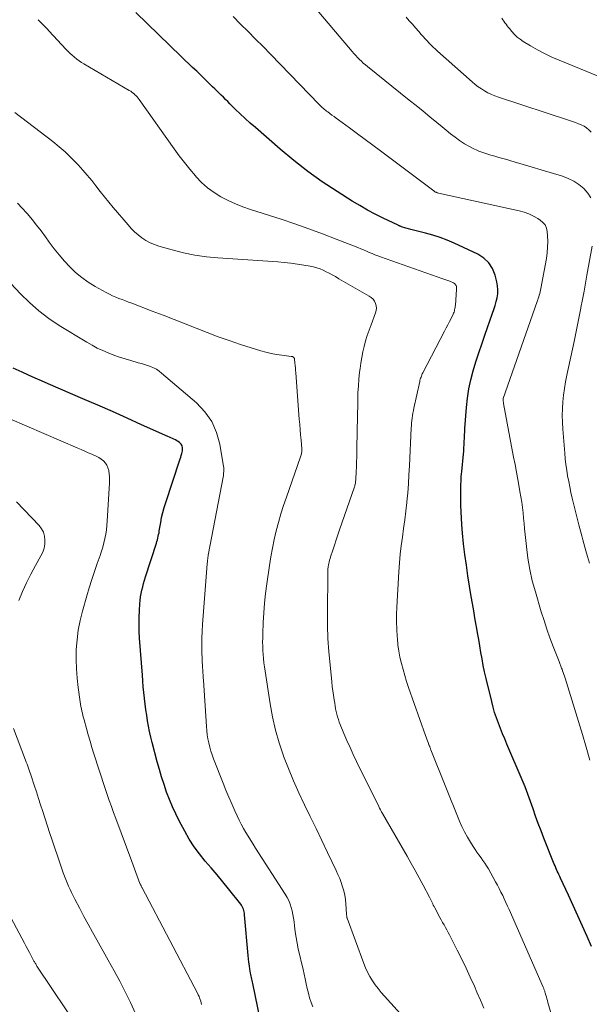
# Model space of a CAD drawing. Units: feet. Extents: x 2034999 to 2040035, y 564994 to 570000.
# Drawn here: x 2036554 to 2036628, y 568004 to 568132 of the extents above; entities that cross this region are included whole.
import ezdxf

# ---------------------------------------------------------------- set-up
doc = ezdxf.new("R2010")
doc.units = ezdxf.units.FT
doc.header["$LTSCALE"] = 100
doc.header["$MEASUREMENT"] = 0
doc.layers.add('CONTOUR INDEX', color=32, linetype='Continuous', lineweight=25)
doc.layers.add('CONTOUR INTERMEDIATE', color=40, linetype='Continuous', lineweight=15)

msp = doc.modelspace()

# ---------------------------------------------------------------- linework, layer by layer
at = {"layer": 'CONTOUR INDEX', "flags": 128}
for points, elevation in [([(2036628.07, 568011.89), (2036627.52, 568013.17), (2036626.93, 568014.51), (2036626.34, 568015.85), (2036625.73, 568017.19), (2036625.12, 568018.52), (2036624.08, 568020.73), (2036623.98, 568020.95), (2036623.88, 568021.17), (2036623.77, 568021.4), (2036623.67, 568021.62), (2036623.57, 568021.85), (2036623.47, 568022.07), (2036623.38, 568022.3), (2036623.28, 568022.53), (2036621.94, 568025.9), (2036621.58, 568026.84), (2036621.22, 568027.78), (2036620.88, 568028.72), (2036620.55, 568029.67), (2036620.22, 568030.62), (2036619.87, 568031.56), (2036619.51, 568032.49), (2036619.12, 568033.42), (2036617.17, 568038.01), (2036616.89, 568038.69), (2036616.61, 568039.36), (2036616.34, 568040.04), (2036616.07, 568040.72), (2036615.82, 568041.41), (2036615.59, 568042.1), (2036615.39, 568042.8), (2036615.21, 568043.51), (2036614.49, 568046.51), (2036614.3, 568047.34), (2036614.12, 568048.18), (2036613.96, 568049.02), (2036613.81, 568049.86), (2036613.67, 568050.71), (2036613.53, 568051.55), (2036613.38, 568052.39), (2036613.24, 568053.23), (2036613.21, 568053.4), (2036613.05, 568054.32), (2036612.89, 568055.25), (2036612.74, 568056.18), (2036612.58, 568057.1), (2036612.15, 568059.74), (2036611.94, 568061.11), (2036611.75, 568062.49), (2036611.59, 568063.87), (2036611.46, 568065.25), (2036611.36, 568066.4), (2036611.3, 568067.21), (2036611.26, 568068.02), (2036611.23, 568068.83), (2036611.22, 568069.64), (2036611.22, 568070.62), (2036611.22, 568070.94), (2036611.23, 568071.27), (2036611.24, 568071.59), (2036611.25, 568071.92), (2036611.27, 568072.25), (2036611.29, 568072.57), (2036611.31, 568072.9), (2036611.34, 568073.22), (2036611.56, 568075.44), (2036611.6, 568075.85), (2036611.63, 568076.27), (2036611.65, 568076.69), (2036611.67, 568077.11), (2036611.69, 568077.52), (2036611.71, 568077.94), (2036611.74, 568078.36), (2036611.76, 568078.78), (2036611.95, 568081.5), (2036612.07, 568082.7), (2036612.25, 568083.89), (2036612.5, 568085.07), (2036612.81, 568086.23), (2036613.17, 568087.39), (2036613.54, 568088.54), (2036613.92, 568089.68), (2036614.32, 568090.82), (2036615.33, 568093.65), (2036615.5, 568094.15), (2036615.65, 568094.65), (2036615.79, 568095.16), (2036615.91, 568095.66), (2036615.99, 568096.18), (2036616.02, 568096.69), (2036615.98, 568097.2), (2036615.89, 568097.7), (2036615.67, 568098.57), (2036615.32, 568099.43), (2036614.85, 568100.18), (2036614.19, 568100.78), (2036613.42, 568101.28), (2036610.35, 568102.71), (2036609.46, 568103.09), (2036608.55, 568103.44), (2036607.62, 568103.73), (2036606.68, 568103.99), (2036605.46, 568104.28), (2036605.12, 568104.37), (2036604.79, 568104.46), (2036604.46, 568104.55), (2036604.13, 568104.66), (2036603.59, 568104.83), (2036603.53, 568104.85), (2036603.48, 568104.87), (2036603.42, 568104.89), (2036603.36, 568104.91), (2036603.31, 568104.94), (2036603.26, 568104.96), (2036603.2, 568104.99), (2036603.15, 568105.01), (2036601.2, 568105.94), (2036600.19, 568106.45), (2036599.18, 568106.98), (2036598.2, 568107.55), (2036597.22, 568108.14), (2036595.27, 568109.37), (2036593.36, 568110.63), (2036591.5, 568111.95), (2036589.7, 568113.36), (2036587.94, 568114.82), (2036584.72, 568117.62), (2036584.06, 568118.21), (2036583.41, 568118.8), (2036582.76, 568119.41), (2036582.13, 568120.02), (2036581.43, 568120.71), (2036581.15, 568120.99), (2036580.87, 568121.26), (2036580.59, 568121.54), (2036580.31, 568121.81), (2036580.04, 568122.09), (2036579.76, 568122.37), (2036579.48, 568122.64), (2036579.2, 568122.91), (2036578.71, 568123.38), (2036578.19, 568123.89), (2036577.67, 568124.39), (2036577.15, 568124.9), (2036576.62, 568125.4), (2036569.31, 568132.47)], 820), ([(2036585.88, 567999.81), (2036584.42, 568006.9), (2036584.38, 568007.1), (2036584.34, 568007.3), (2036584.3, 568007.49), (2036584.26, 568007.69), (2036584.22, 568007.88), (2036584.18, 568008.08), (2036584.15, 568008.28), (2036584.11, 568008.47), (2036584.02, 568008.96), (2036583.95, 568009.4), (2036583.88, 568009.85), (2036583.83, 568010.29), (2036583.79, 568010.74), (2036583.33, 568015.99), (2036583.31, 568016.18), (2036583.28, 568016.36), (2036583.23, 568016.54), (2036583.18, 568016.72), (2036583.11, 568016.89), (2036583.03, 568017.06), (2036582.94, 568017.22), (2036582.83, 568017.37), (2036581.27, 568019.32), (2036580.53, 568020.23), (2036579.78, 568021.14), (2036579.02, 568022.04), (2036578.26, 568022.93), (2036577.52, 568023.84), (2036576.83, 568024.78), (2036576.2, 568025.76), (2036575.61, 568026.77), (2036574.91, 568028.1), (2036574.45, 568029.01), (2036574.02, 568029.94), (2036573.63, 568030.88), (2036573.27, 568031.84), (2036572.94, 568032.81), (2036572.63, 568033.78), (2036572.34, 568034.76), (2036572.06, 568035.75), (2036571.4, 568038.24), (2036571.23, 568038.94), (2036571.07, 568039.64), (2036570.93, 568040.34), (2036570.8, 568041.05), (2036570.7, 568041.76), (2036570.59, 568042.47), (2036570.5, 568043.18), (2036570.42, 568043.9), (2036570.41, 568043.95), (2036570.33, 568044.7), (2036570.26, 568045.44), (2036570.2, 568046.19), (2036570.14, 568046.93), (2036569.79, 568051.71), (2036569.74, 568052.6), (2036569.72, 568053.48), (2036569.73, 568054.37), (2036569.77, 568055.26), (2036569.82, 568056.14), (2036569.86, 568056.58), (2036569.91, 568057.03), (2036569.99, 568057.47), (2036570.08, 568057.9), (2036570.19, 568058.34), (2036570.3, 568058.77), (2036570.43, 568059.2), (2036570.56, 568059.62), (2036571.96, 568063.96), (2036572.03, 568064.18), (2036572.09, 568064.41), (2036572.15, 568064.63), (2036572.2, 568064.86), (2036572.24, 568065.09), (2036572.29, 568065.32), (2036572.33, 568065.55), (2036572.37, 568065.79), (2036572.51, 568066.64), (2036572.63, 568067.3), (2036572.77, 568067.95), (2036572.95, 568068.59), (2036573.15, 568069.23), (2036574.95, 568074.61), (2036575.02, 568074.84), (2036575.09, 568075.07), (2036575.16, 568075.31), (2036575.23, 568075.55), (2036575.27, 568075.71), (2036575.31, 568075.87), (2036575.33, 568076.02), (2036575.33, 568076.18), (2036575.32, 568076.34), (2036575.29, 568076.49), (2036575.23, 568076.63), (2036575.14, 568076.75), (2036575.04, 568076.86), (2036574.94, 568076.95), (2036574.77, 568077.08), (2036574.59, 568077.19), (2036574.41, 568077.3), (2036574.22, 568077.39), (2036574.02, 568077.48), (2036573.83, 568077.57), (2036573.63, 568077.65), (2036573.44, 568077.74), (2036570.05, 568079.27), (2036568.17, 568080.12), (2036566.28, 568080.96), (2036564.38, 568081.79), (2036562.48, 568082.61), (2036557.99, 568084.55), (2036557.15, 568084.92), (2036556.3, 568085.29), (2036555.46, 568085.66), (2036554.62, 568086.04), (2036553.46, 568086.57)], 800)]:
    msp.add_lwpolyline(points, dxfattribs=dict(at, elevation=elevation))
at = {"layer": 'CONTOUR INTERMEDIATE', "flags": 128}
for points, elevation in [([(2036627.89, 568035.95), (2036627.41, 568037.62), (2036626.92, 568039.28), (2036626.42, 568040.94), (2036624.68, 568046.55), (2036624.61, 568046.79), (2036624.53, 568047.02), (2036624.45, 568047.26), (2036624.36, 568047.49), (2036624.28, 568047.72), (2036624.23, 568047.84), (2036624.19, 568047.96), (2036624.14, 568048.08), (2036624.1, 568048.2), (2036624.05, 568048.31), (2036624, 568048.43), (2036623.95, 568048.55), (2036623.91, 568048.67), (2036623.15, 568050.63), (2036622.73, 568051.74), (2036622.34, 568052.85), (2036621.97, 568053.97), (2036621.61, 568055.1), (2036620.84, 568057.67), (2036620.45, 568059.11), (2036620.12, 568060.57), (2036619.87, 568062.03), (2036619.68, 568063.52), (2036619.52, 568065.11), (2036619.45, 568065.8), (2036619.38, 568066.49), (2036619.31, 568067.19), (2036619.25, 568067.88), (2036619.17, 568068.57), (2036619.09, 568069.26), (2036618.98, 568069.95), (2036618.86, 568070.63), (2036618.76, 568071.21), (2036618.58, 568072.18), (2036618.4, 568073.15), (2036618.22, 568074.12), (2036618.04, 568075.09), (2036616.75, 568082), (2036616.73, 568082.09), (2036616.72, 568082.18), (2036616.71, 568082.27), (2036616.7, 568082.36), (2036616.69, 568082.51), (2036616.71, 568082.63), (2036621.09, 568095.17), (2036621.16, 568095.38), (2036621.22, 568095.58), (2036621.28, 568095.79), (2036621.34, 568095.99), (2036621.4, 568096.2), (2036621.45, 568096.41), (2036621.49, 568096.62), (2036621.53, 568096.83), (2036622.26, 568100.71), (2036622.36, 568101.45), (2036622.43, 568102.19), (2036622.44, 568102.93), (2036622.41, 568103.67), (2036622.37, 568104.19), (2036622.27, 568104.64), (2036622.1, 568105.05), (2036621.82, 568105.39), (2036621.47, 568105.69), (2036621.17, 568105.89), (2036620.6, 568106.21), (2036620, 568106.5), (2036619.38, 568106.72), (2036618.75, 568106.89), (2036608.34, 568109.18), (2036608.26, 568109.2), (2036608.18, 568109.22), (2036608.11, 568109.25), (2036608.03, 568109.28), (2036607.96, 568109.31), (2036607.89, 568109.35), (2036607.83, 568109.39), (2036607.76, 568109.44), (2036600.87, 568114.61), (2036599.87, 568115.36), (2036598.88, 568116.1), (2036597.88, 568116.84), (2036596.88, 568117.58), (2036595.43, 568118.64), (2036595.16, 568118.85), (2036594.88, 568119.05), (2036594.6, 568119.25), (2036594.32, 568119.45), (2036594.06, 568119.64), (2036593.91, 568119.75), (2036593.77, 568119.86), (2036593.63, 568119.97), (2036593.5, 568120.09), (2036593.36, 568120.21), (2036593.23, 568120.33), (2036593.1, 568120.46), (2036592.97, 568120.59), (2036586.67, 568127.1), (2036585.71, 568128.08), (2036584.76, 568129.06), (2036583.79, 568130.03), (2036582.82, 568131), (2036581.85, 568131.97)], 824), ([(2036628.01, 568108.54), (2036627.61, 568109.18), (2036627.1, 568109.78), (2036626.47, 568110.28), (2036625.8, 568110.72), (2036625.08, 568111.07), (2036624.33, 568111.35), (2036617.67, 568113.34), (2036617.15, 568113.49), (2036616.64, 568113.64), (2036616.12, 568113.78), (2036615.6, 568113.92), (2036615.09, 568114.06), (2036614.58, 568114.22), (2036614.07, 568114.39), (2036613.57, 568114.59), (2036613.38, 568114.66), (2036612.81, 568114.92), (2036612.24, 568115.21), (2036611.7, 568115.54), (2036611.17, 568115.89), (2036611.05, 568115.98), (2036610.48, 568116.41), (2036609.91, 568116.84), (2036609.35, 568117.29), (2036608.8, 568117.74), (2036608.13, 568118.29), (2036607.25, 568119.01), (2036606.36, 568119.74), (2036605.47, 568120.46), (2036604.58, 568121.18), (2036599.18, 568125.5), (2036598.92, 568125.72), (2036598.65, 568125.95), (2036598.4, 568126.19), (2036598.15, 568126.43), (2036597.91, 568126.68), (2036597.67, 568126.93), (2036597.43, 568127.18), (2036597.21, 568127.45), (2036592.43, 568133.08)], 828), ([(2036628.05, 568117.05), (2036627.76, 568117.33), (2036627.45, 568117.58), (2036627.12, 568117.79), (2036626.76, 568117.97), (2036626.39, 568118.13), (2036626.01, 568118.28), (2036625.63, 568118.41), (2036625.25, 568118.54), (2036616.09, 568121.54), (2036615.63, 568121.71), (2036615.18, 568121.9), (2036614.73, 568122.12), (2036614.3, 568122.36), (2036613.89, 568122.63), (2036613.48, 568122.91), (2036613.09, 568123.21), (2036612.71, 568123.53), (2036608.23, 568127.5), (2036607.95, 568127.75), (2036607.67, 568128.01), (2036607.4, 568128.27), (2036607.13, 568128.54), (2036606.87, 568128.81), (2036606.61, 568129.09), (2036606.36, 568129.37), (2036606.11, 568129.66), (2036605.8, 568130.02), (2036605.39, 568130.49), (2036604.99, 568130.96), (2036604.58, 568131.42), (2036604.16, 568131.88)], 832), ([(2036624.52, 567997.61), (2036622.46, 568004.68), (2036622.39, 568004.92), (2036622.32, 568005.15), (2036622.26, 568005.39), (2036622.19, 568005.63), (2036622.11, 568005.92), (2036622.08, 568006.01), (2036622.05, 568006.11), (2036622.02, 568006.2), (2036621.99, 568006.29), (2036621.95, 568006.38), (2036621.92, 568006.47), (2036621.88, 568006.56), (2036621.84, 568006.65), (2036617.45, 568016.67), (2036617.25, 568017.12), (2036617.04, 568017.58), (2036616.84, 568018.03), (2036616.63, 568018.48), (2036616.41, 568018.93), (2036616.19, 568019.38), (2036615.96, 568019.82), (2036615.72, 568020.25), (2036614.78, 568021.91), (2036614.56, 568022.29), (2036614.33, 568022.65), (2036614.08, 568023.01), (2036613.83, 568023.36), (2036613.57, 568023.71), (2036613.31, 568024.07), (2036613.07, 568024.43), (2036612.83, 568024.79), (2036612.47, 568025.36), (2036612.08, 568026.02), (2036611.71, 568026.69), (2036611.37, 568027.38), (2036611.07, 568028.09), (2036607.36, 568037.29), (2036607.33, 568037.37), (2036607.3, 568037.45), (2036607.27, 568037.53), (2036607.24, 568037.62), (2036607.21, 568037.7), (2036607.18, 568037.78), (2036607.15, 568037.87), (2036607.12, 568037.95), (2036607.01, 568038.23), (2036606.93, 568038.46), (2036606.85, 568038.68), (2036606.77, 568038.91), (2036606.69, 568039.13), (2036604.49, 568045.32), (2036604.23, 568046.09), (2036603.99, 568046.87), (2036603.77, 568047.65), (2036603.56, 568048.44), (2036603.38, 568049.24), (2036603.23, 568050.04), (2036603.12, 568050.84), (2036603.04, 568051.65), (2036603.01, 568051.92), (2036602.96, 568052.87), (2036602.93, 568053.82), (2036602.93, 568054.77), (2036602.97, 568055.72), (2036603.23, 568060.29), (2036603.31, 568061.41), (2036603.41, 568062.53), (2036603.54, 568063.64), (2036603.69, 568064.75), (2036603.85, 568065.86), (2036604, 568066.98), (2036604.13, 568068.09), (2036604.25, 568069.21), (2036604.26, 568069.29), (2036604.37, 568070.46), (2036604.46, 568071.62), (2036604.54, 568072.78), (2036604.6, 568073.94), (2036604.83, 568078.84), (2036604.85, 568079.17), (2036604.88, 568079.49), (2036604.91, 568079.81), (2036604.95, 568080.13), (2036605, 568080.45), (2036605.05, 568080.77), (2036605.11, 568081.09), (2036605.17, 568081.41), (2036605.92, 568084.85), (2036605.96, 568084.99), (2036606, 568085.13), (2036606.04, 568085.28), (2036606.09, 568085.42), (2036606.14, 568085.55), (2036606.2, 568085.69), (2036606.26, 568085.83), (2036606.33, 568085.96), (2036609.13, 568091.36), (2036609.34, 568091.76), (2036609.55, 568092.17), (2036609.76, 568092.58), (2036609.96, 568092.99), (2036610.24, 568093.53), (2036610.3, 568093.67), (2036610.35, 568093.81), (2036610.4, 568093.96), (2036610.43, 568094.1), (2036610.46, 568094.25), (2036610.49, 568094.4), (2036610.51, 568094.55), (2036610.52, 568094.71), (2036610.67, 568096.72), (2036610.68, 568096.85), (2036610.67, 568096.97), (2036610.65, 568097.1), (2036610.62, 568097.22), (2036610.56, 568097.33), (2036610.5, 568097.43), (2036610.41, 568097.51), (2036610.3, 568097.58), (2036609.91, 568097.76), (2036609.79, 568097.81), (2036609.67, 568097.86), (2036609.55, 568097.9), (2036609.42, 568097.94), (2036609.3, 568097.97), (2036609.17, 568098.01), (2036609.05, 568098.05), (2036608.92, 568098.09), (2036600.87, 568100.94), (2036600.5, 568101.07), (2036600.13, 568101.21), (2036599.77, 568101.36), (2036599.4, 568101.52), (2036599.04, 568101.67), (2036598.67, 568101.83), (2036598.31, 568101.98), (2036597.94, 568102.13), (2036595.16, 568103.23), (2036593.39, 568103.91), (2036591.61, 568104.57), (2036589.82, 568105.19), (2036588.03, 568105.79), (2036584.1, 568107.05), (2036583.11, 568107.4), (2036582.15, 568107.78), (2036581.2, 568108.22), (2036580.27, 568108.7), (2036579.39, 568109.24), (2036578.56, 568109.85), (2036577.79, 568110.54), (2036577.07, 568111.29), (2036576.98, 568111.39), (2036576.26, 568112.25), (2036575.56, 568113.11), (2036574.89, 568114), (2036574.23, 568114.9), (2036569.74, 568121.25), (2036569.61, 568121.43), (2036569.46, 568121.6), (2036569.31, 568121.76), (2036569.15, 568121.92), (2036569.12, 568121.94), (2036568.96, 568122.08), (2036568.8, 568122.2), (2036568.64, 568122.31), (2036568.46, 568122.42), (2036562.61, 568125.85), (2036562.29, 568126.05), (2036561.97, 568126.25), (2036561.67, 568126.48), (2036561.37, 568126.71), (2036561.09, 568126.96), (2036560.81, 568127.21), (2036560.54, 568127.48), (2036560.28, 568127.75), (2036558.14, 568130.07), (2036557.86, 568130.37), (2036557.57, 568130.68), (2036557.28, 568130.97), (2036556.98, 568131.27), (2036556.68, 568131.56)], 816), ([(2036629.16, 568124.18), (2036623.93, 568126.32), (2036622.98, 568126.74), (2036622.04, 568127.18), (2036621.12, 568127.67), (2036620.22, 568128.19), (2036619.27, 568128.76), (2036618.87, 568129.03), (2036618.49, 568129.32), (2036618.14, 568129.66), (2036617.81, 568130.02), (2036617.5, 568130.41), (2036617.35, 568130.6), (2036617.2, 568130.78), (2036617.06, 568130.98), (2036616.92, 568131.17), (2036616.79, 568131.36), (2036616.65, 568131.55), (2036616.51, 568131.74)], 836), ([(2036614.18, 568003.93), (2036613.75, 568004.97), (2036613.31, 568006), (2036612.98, 568006.76), (2036612.45, 568007.93), (2036611.91, 568009.11), (2036611.35, 568010.27), (2036610.77, 568011.42), (2036609.93, 568013.07), (2036609.76, 568013.39), (2036609.59, 568013.72), (2036609.41, 568014.04), (2036609.24, 568014.36), (2036609.06, 568014.68), (2036608.88, 568015), (2036608.71, 568015.32), (2036608.53, 568015.65), (2036607.86, 568016.89), (2036607.77, 568017.06), (2036607.68, 568017.23), (2036607.6, 568017.4), (2036607.52, 568017.58), (2036607.44, 568017.75), (2036607.35, 568017.92), (2036607.27, 568018.1), (2036607.18, 568018.27), (2036606.36, 568019.81), (2036605.86, 568020.76), (2036605.35, 568021.69), (2036604.83, 568022.62), (2036604.3, 568023.55), (2036601.11, 568029.08), (2036600.98, 568029.3), (2036600.86, 568029.52), (2036600.74, 568029.75), (2036600.63, 568029.97), (2036597.76, 568035.8), (2036597.34, 568036.69), (2036596.93, 568037.58), (2036596.53, 568038.48), (2036596.15, 568039.38), (2036595.68, 568040.54), (2036595.55, 568040.87), (2036595.43, 568041.21), (2036595.33, 568041.55), (2036595.24, 568041.9), (2036595.15, 568042.25), (2036595.08, 568042.6), (2036595.01, 568042.95), (2036594.96, 568043.31), (2036594.89, 568043.75), (2036594.8, 568044.33), (2036594.72, 568044.91), (2036594.65, 568045.48), (2036594.59, 568046.06), (2036594.35, 568048.27), (2036594.2, 568049.96), (2036594.08, 568051.64), (2036594.03, 568053.33), (2036594.01, 568055.03), (2036594.06, 568060.03), (2036594.07, 568060.32), (2036594.09, 568060.61), (2036594.12, 568060.9), (2036594.17, 568061.19), (2036594.19, 568061.32), (2036594.24, 568061.54), (2036594.29, 568061.76), (2036594.35, 568061.98), (2036594.42, 568062.2), (2036594.7, 568063.07), (2036594.92, 568063.73), (2036595.14, 568064.38), (2036595.36, 568065.03), (2036595.58, 568065.69), (2036597.5, 568071.24), (2036597.54, 568071.35), (2036597.57, 568071.47), (2036597.6, 568071.6), (2036597.62, 568071.72), (2036597.64, 568071.84), (2036597.66, 568071.97), (2036597.67, 568072.09), (2036597.68, 568072.22), (2036597.72, 568073.21), (2036597.75, 568073.83), (2036597.77, 568074.45), (2036597.79, 568075.07), (2036597.81, 568075.69), (2036597.87, 568078.92), (2036597.89, 568079.81), (2036597.9, 568080.71), (2036597.92, 568081.6), (2036597.94, 568082.49), (2036597.96, 568083.38), (2036598.01, 568084.27), (2036598.08, 568085.16), (2036598.17, 568086.05), (2036598.22, 568086.51), (2036598.32, 568087.23), (2036598.44, 568087.95), (2036598.58, 568088.67), (2036598.75, 568089.38), (2036598.95, 568090.09), (2036599.16, 568090.79), (2036599.39, 568091.48), (2036599.64, 568092.17), (2036600.23, 568093.72), (2036600.31, 568094.02), (2036600.34, 568094.33), (2036600.31, 568094.63), (2036600.22, 568094.93), (2036600.08, 568095.21), (2036599.9, 568095.46), (2036599.67, 568095.68), (2036599.42, 568095.86), (2036597.89, 568096.73), (2036597.29, 568097.08), (2036596.68, 568097.42), (2036596.08, 568097.77), (2036595.48, 568098.12), (2036595.04, 568098.38), (2036594.65, 568098.6), (2036594.26, 568098.81), (2036593.87, 568099.01), (2036593.47, 568099.2), (2036593.06, 568099.37), (2036592.64, 568099.51), (2036592.22, 568099.63), (2036591.79, 568099.73), (2036590.98, 568099.87), (2036590.14, 568100.01), (2036589.3, 568100.13), (2036588.45, 568100.22), (2036587.6, 568100.29), (2036579.9, 568100.81), (2036578.4, 568100.96), (2036576.92, 568101.17), (2036575.45, 568101.47), (2036573.99, 568101.84), (2036572.27, 568102.32), (2036571.7, 568102.52), (2036571.14, 568102.76), (2036570.6, 568103.05), (2036570.09, 568103.38), (2036569.61, 568103.77), (2036569.15, 568104.17), (2036568.71, 568104.6), (2036568.3, 568105.05), (2036566.37, 568107.33), (2036565.81, 568108.01), (2036565.25, 568108.7), (2036564.7, 568109.39), (2036564.15, 568110.09), (2036563.61, 568110.79), (2036563.04, 568111.48), (2036562.46, 568112.14), (2036561.87, 568112.8), (2036561.66, 568113.03), (2036560.93, 568113.77), (2036560.17, 568114.48), (2036559.39, 568115.16), (2036558.58, 568115.81), (2036553.67, 568119.58)], 812), ([(2036605.88, 568000.48), (2036601.36, 568005.48), (2036600.95, 568005.96), (2036600.55, 568006.45), (2036600.18, 568006.95), (2036599.83, 568007.47), (2036599.5, 568008.01), (2036599.2, 568008.56), (2036598.94, 568009.13), (2036598.7, 568009.71), (2036596.56, 568015.55), (2036596.54, 568015.61), (2036596.53, 568015.67), (2036596.51, 568015.73), (2036596.5, 568015.8), (2036596.5, 568015.86), (2036596.49, 568015.92), (2036596.49, 568015.99), (2036596.48, 568016.05), (2036596.4, 568017.42), (2036596.34, 568017.98), (2036596.26, 568018.53), (2036596.13, 568019.07), (2036595.98, 568019.61), (2036595.8, 568020.14), (2036595.6, 568020.66), (2036595.38, 568021.18), (2036595.15, 568021.69), (2036594.03, 568024.05), (2036593.3, 568025.59), (2036592.56, 568027.13), (2036591.81, 568028.67), (2036591.06, 568030.2), (2036590.33, 568031.74), (2036589.63, 568033.3), (2036588.98, 568034.88), (2036588.37, 568036.48), (2036588.35, 568036.53), (2036587.8, 568038.18), (2036587.32, 568039.84), (2036586.94, 568041.53), (2036586.63, 568043.24), (2036585.91, 568047.99), (2036585.83, 568048.52), (2036585.77, 568049.06), (2036585.73, 568049.59), (2036585.69, 568050.13), (2036585.67, 568050.66), (2036585.66, 568051.2), (2036585.67, 568051.74), (2036585.68, 568052.27), (2036585.74, 568053.72), (2036585.81, 568054.97), (2036585.91, 568056.23), (2036586.05, 568057.48), (2036586.21, 568058.72), (2036586.55, 568061.1), (2036586.72, 568062.22), (2036586.93, 568063.34), (2036587.16, 568064.45), (2036587.42, 568065.55), (2036587.7, 568066.65), (2036588.01, 568067.74), (2036588.36, 568068.82), (2036588.72, 568069.89), (2036590.56, 568075.12), (2036590.6, 568075.24), (2036590.64, 568075.37), (2036590.67, 568075.5), (2036590.69, 568075.63), (2036590.71, 568075.76), (2036590.72, 568075.89), (2036590.72, 568076.02), (2036590.71, 568076.15), (2036590.61, 568077.26), (2036590.55, 568077.94), (2036590.49, 568078.62), (2036590.44, 568079.31), (2036590.38, 568079.99), (2036589.93, 568085.97), (2036589.9, 568086.29), (2036589.88, 568086.61), (2036589.85, 568086.93), (2036589.82, 568087.25), (2036589.77, 568087.73), (2036589.76, 568087.8), (2036589.73, 568087.87), (2036589.69, 568087.93), (2036589.64, 568087.98), (2036589.57, 568088.02), (2036589.51, 568088.06), (2036589.44, 568088.08), (2036589.36, 568088.09), (2036588.13, 568088.24), (2036587.44, 568088.34), (2036586.75, 568088.46), (2036586.08, 568088.63), (2036585.41, 568088.82), (2036582.8, 568089.64), (2036581.36, 568090.12), (2036579.92, 568090.62), (2036578.5, 568091.15), (2036577.08, 568091.71), (2036575.67, 568092.28), (2036574.26, 568092.84), (2036572.84, 568093.39), (2036571.42, 568093.94), (2036568.79, 568094.94), (2036568.37, 568095.1), (2036567.95, 568095.26), (2036567.53, 568095.42), (2036567.11, 568095.58), (2036566.7, 568095.74), (2036566.29, 568095.92), (2036565.89, 568096.12), (2036565.49, 568096.32), (2036564.04, 568097.13), (2036563.16, 568097.68), (2036562.32, 568098.27), (2036561.53, 568098.93), (2036560.78, 568099.64), (2036560.08, 568100.4), (2036559.4, 568101.18), (2036558.75, 568101.99), (2036558.13, 568102.82), (2036557.63, 568103.53), (2036557.07, 568104.29), (2036556.5, 568105.03), (2036555.91, 568105.76), (2036555.31, 568106.48), (2036555.2, 568106.6), (2036554.63, 568107.24), (2036554.05, 568107.88)], 808), ([(2036627.82, 568061.38), (2036627.58, 568062.23), (2036627.37, 568062.97), (2036627.23, 568063.45), (2036627.1, 568063.93), (2036626.96, 568064.42), (2036626.83, 568064.9), (2036626.7, 568065.38), (2036626.57, 568065.87), (2036626.44, 568066.35), (2036626.32, 568066.84), (2036625.61, 568069.8), (2036625.44, 568070.52), (2036625.29, 568071.23), (2036625.14, 568071.95), (2036625.01, 568072.68), (2036624.89, 568073.4), (2036624.78, 568074.13), (2036624.7, 568074.86), (2036624.63, 568075.59), (2036624.38, 568078.7), (2036624.33, 568079.58), (2036624.31, 568080.45), (2036624.33, 568081.33), (2036624.39, 568082.2), (2036624.48, 568083.07), (2036624.6, 568083.94), (2036624.74, 568084.8), (2036624.91, 568085.66), (2036625.84, 568090), (2036626.07, 568091.08), (2036626.29, 568092.16), (2036626.51, 568093.24), (2036626.72, 568094.32), (2036626.73, 568094.39), (2036626.93, 568095.44), (2036627.12, 568096.49), (2036627.31, 568097.53), (2036627.5, 568098.58), (2036628.15, 568102.32)], 828), ([(2036592.14, 568004.1), (2036591.92, 568004.68), (2036591.72, 568005.27), (2036591.56, 568005.87), (2036591.41, 568006.48), (2036591.29, 568007.09), (2036591.15, 568007.7), (2036591.02, 568008.31), (2036590.88, 568008.92), (2036590.26, 568011.6), (2036590.11, 568012.33), (2036589.97, 568013.07), (2036589.86, 568013.8), (2036589.77, 568014.55), (2036589.71, 568015.09), (2036589.65, 568015.56), (2036589.57, 568016.02), (2036589.47, 568016.48), (2036589.35, 568016.94), (2036589.2, 568017.38), (2036589.02, 568017.82), (2036588.81, 568018.23), (2036588.57, 568018.64), (2036584.76, 568024.59), (2036584.44, 568025.1), (2036584.12, 568025.6), (2036583.8, 568026.12), (2036583.49, 568026.63), (2036583.19, 568027.15), (2036582.9, 568027.67), (2036582.63, 568028.21), (2036582.37, 568028.75), (2036582.07, 568029.41), (2036581.68, 568030.3), (2036581.29, 568031.18), (2036580.92, 568032.08), (2036580.57, 568032.97), (2036579.34, 568036.11), (2036579.16, 568036.62), (2036578.99, 568037.13), (2036578.84, 568037.65), (2036578.71, 568038.18), (2036578.61, 568038.71), (2036578.52, 568039.24), (2036578.46, 568039.78), (2036578.41, 568040.32), (2036578.03, 568046.26), (2036578, 568046.59), (2036577.98, 568046.92), (2036577.96, 568047.25), (2036577.93, 568047.58), (2036577.9, 568047.91), (2036577.88, 568048.24), (2036577.87, 568048.57), (2036577.85, 568048.9), (2036577.82, 568049.98), (2036577.81, 568050.85), (2036577.81, 568051.72), (2036577.85, 568052.59), (2036577.9, 568053.46), (2036578.51, 568061.3), (2036578.52, 568061.4), (2036578.53, 568061.51), (2036578.54, 568061.61), (2036578.55, 568061.71), (2036578.55, 568061.74), (2036578.56, 568061.83), (2036578.57, 568061.91), (2036578.58, 568062), (2036578.59, 568062.08), (2036578.61, 568062.17), (2036578.62, 568062.25), (2036578.63, 568062.34), (2036578.65, 568062.42), (2036580.59, 568072.7), (2036580.59, 568072.73), (2036580.59, 568072.75), (2036580.6, 568072.77), (2036580.6, 568072.79), (2036580.61, 568072.89), (2036580.62, 568072.91), (2036580.62, 568072.93), (2036580.62, 568072.96), (2036580.63, 568072.98), (2036580.65, 568073.25), (2036580.66, 568073.4), (2036580.66, 568073.56), (2036580.65, 568073.72), (2036580.63, 568073.87), (2036580.14, 568076.76), (2036579.71, 568078.27), (2036579.1, 568079.68), (2036578.21, 568080.93), (2036577.13, 568082.07), (2036572.63, 568085.94), (2036572.3, 568086.19), (2036571.96, 568086.42), (2036571.59, 568086.6), (2036571.21, 568086.76), (2036570.82, 568086.9), (2036570.42, 568087.03), (2036570.02, 568087.15), (2036569.62, 568087.27), (2036568.66, 568087.54), (2036567.92, 568087.76), (2036567.19, 568088), (2036566.46, 568088.26), (2036565.74, 568088.53), (2036565.03, 568088.83), (2036564.33, 568089.16), (2036563.65, 568089.52), (2036562.99, 568089.91), (2036559.42, 568092.09), (2036558.07, 568092.99), (2036556.78, 568093.96), (2036555.57, 568095.03), (2036554.41, 568096.17), (2036551.92, 568098.81)], 804), ([(2036577.78, 568004.39), (2036577.74, 568004.61), (2036577.68, 568004.82), (2036577.61, 568005.04), (2036577.53, 568005.25), (2036577.45, 568005.45), (2036577.35, 568005.65), (2036577.25, 568005.86), (2036570.11, 568019.46), (2036570.08, 568019.53), (2036570.04, 568019.61), (2036570, 568019.68), (2036569.97, 568019.75), (2036569.91, 568019.86), (2036569.86, 568019.98), (2036569.84, 568020.02), (2036569.83, 568020.04), (2036569.49, 568020.97), (2036569.32, 568021.45), (2036569.14, 568021.92), (2036568.96, 568022.4), (2036568.79, 568022.88), (2036566.72, 568028.42), (2036566.44, 568029.2), (2036566.16, 568029.97), (2036565.88, 568030.75), (2036565.6, 568031.53), (2036565.33, 568032.31), (2036565.07, 568033.09), (2036564.81, 568033.88), (2036564.56, 568034.66), (2036563.89, 568036.75), (2036563.64, 568037.57), (2036563.39, 568038.4), (2036563.15, 568039.23), (2036562.92, 568040.06), (2036562.62, 568041.14), (2036562.54, 568041.43), (2036562.47, 568041.72), (2036562.4, 568042.01), (2036562.34, 568042.3), (2036562.28, 568042.6), (2036562.22, 568042.89), (2036562.18, 568043.18), (2036562.13, 568043.48), (2036561.86, 568045.32), (2036561.72, 568046.53), (2036561.63, 568047.75), (2036561.6, 568048.97), (2036561.62, 568050.19), (2036561.62, 568050.26), (2036561.72, 568051.51), (2036561.88, 568052.75), (2036562.12, 568053.98), (2036562.42, 568055.2), (2036562.98, 568057.15), (2036563.29, 568058.21), (2036563.62, 568059.27), (2036563.97, 568060.32), (2036564.33, 568061.36), (2036564.7, 568062.38), (2036564.88, 568062.92), (2036565.04, 568063.46), (2036565.18, 568064.01), (2036565.31, 568064.57), (2036565.41, 568065.13), (2036565.5, 568065.69), (2036565.56, 568066.25), (2036565.6, 568066.82), (2036565.89, 568071.74), (2036565.9, 568072.14), (2036565.89, 568072.53), (2036565.86, 568072.93), (2036565.81, 568073.32), (2036565.81, 568073.37), (2036565.71, 568073.71), (2036565.57, 568074.04), (2036565.37, 568074.32), (2036565.12, 568074.58), (2036564.83, 568074.81), (2036564.52, 568075.01), (2036564.2, 568075.19), (2036563.87, 568075.35), (2036563.63, 568075.45), (2036563.17, 568075.65), (2036562.72, 568075.85), (2036562.26, 568076.05), (2036561.8, 568076.24), (2036550.8, 568080.95)], 796), ([(2036554.21, 568056.55), (2036554.69, 568057.71), (2036555.2, 568058.85), (2036555.77, 568059.98), (2036556.36, 568061.08), (2036557.06, 568062.32), (2036557.29, 568062.81), (2036557.46, 568063.31), (2036557.55, 568063.83), (2036557.58, 568064.36), (2036557.51, 568064.88), (2036557.37, 568065.38), (2036557.13, 568065.82), (2036556.81, 568066.24), (2036553.92, 568069.3)], 792), ([(2036569.24, 568003.24), (2036568.62, 568004.65), (2036567.94, 568006.04), (2036567.24, 568007.41), (2036566.51, 568008.77), (2036565.75, 568010.12), (2036564.26, 568012.74), (2036563.69, 568013.75), (2036563.13, 568014.76), (2036562.59, 568015.77), (2036562.06, 568016.79), (2036561.42, 568018.02), (2036561.22, 568018.43), (2036561.01, 568018.85), (2036560.82, 568019.27), (2036560.62, 568019.69), (2036560.44, 568020.12), (2036560.27, 568020.55), (2036560.1, 568020.98), (2036559.94, 568021.41), (2036559.54, 568022.56), (2036559.19, 568023.58), (2036558.85, 568024.59), (2036558.51, 568025.61), (2036558.17, 568026.62), (2036557.3, 568029.31), (2036557.02, 568030.17), (2036556.74, 568031.02), (2036556.47, 568031.87), (2036556.19, 568032.72), (2036555.8, 568033.91), (2036555.72, 568034.17), (2036555.63, 568034.42), (2036555.54, 568034.68), (2036555.45, 568034.93), (2036555.36, 568035.18), (2036555.27, 568035.43), (2036555.17, 568035.69), (2036555.08, 568035.94), (2036553.54, 568040.06)], 792), ([(2036562.26, 568000.82), (2036556.55, 568009.37), (2036556.49, 568009.46), (2036556.43, 568009.55), (2036556.38, 568009.64), (2036556.32, 568009.73), (2036556.26, 568009.81), (2036556.21, 568009.9), (2036556.16, 568009.99), (2036556.11, 568010.09), (2036555.78, 568010.71), (2036555.57, 568011.11), (2036555.35, 568011.51), (2036555.14, 568011.91), (2036554.93, 568012.31), (2036552.47, 568016.92)], 788)]:
    msp.add_lwpolyline(points, dxfattribs=dict(at, elevation=elevation))

doc.saveas('drawing.dxf')
